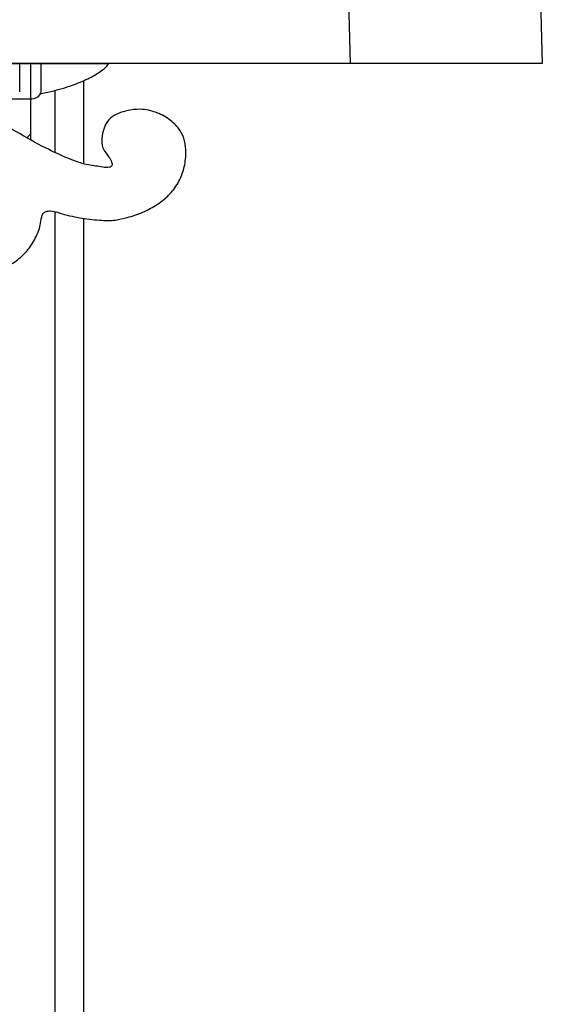
# Model space of a CAD drawing. Units: inches. Extents: x -701 to 3410, y 233 to 3719.
# Drawn here: x 2001 to 2074, y 2213 to 2351 of the extents above; entities that cross this region are included whole.
import ezdxf

# ---------------------------------------------------------------- set-up
doc = ezdxf.new("R2010")
doc.units = ezdxf.units.IN
doc.header["$MEASUREMENT"] = 0
doc.layers.add('_U+56FE_U+5C422', color=7, linetype='Continuous')

# ---------------------------------------------------------------- blocks, each defined once
blk = doc.blocks.new('block 62')
at = {"layer": '_U+56FE_U+5C422', "color": 7, "lineweight": 25, "true_color": 0xffffff}
blk.add_lwpolyline([(2020.65, 2344.69), (1943.14, 2344.69)], dxfattribs=at)
blk = doc.blocks.new('block 281')
at = {"color": 7, "lineweight": 25, "true_color": 0xffffff}
blk.add_lwpolyline([(2040.54, 2606.04), (2047.47, 2344.69)], dxfattribs=at)
blk = doc.blocks.new('block 282')
at = {"color": 7, "lineweight": 25, "true_color": 0xffffff}
blk.add_lwpolyline([(2067.4, 2606.04), (2074.33, 2344.69)], dxfattribs=at)
blk = doc.blocks.new('block 283')
at = {"color": 7, "lineweight": 25, "true_color": 0xffffff}
blk.add_lwpolyline([(2074.33, 2344.69), (1881.52, 2344.69)], dxfattribs=at)
blk = doc.blocks.new('block 294')
at = {"color": 7, "lineweight": 25, "true_color": 0xffffff}
blk.add_lwpolyline([(2002.77, 2344.69), (2002.77, 2334.01)], dxfattribs=at)
blk = doc.blocks.new('block 297')
at = {"color": 7, "lineweight": 25, "true_color": 0xffffff}
blk.add_open_spline([(2002.77, 2334.76), (2002.6, 2334.6), (2002.43, 2334.45), (2002.25, 2334.3)], degree=3, dxfattribs=at)
blk = doc.blocks.new('block 400')
at = {"color": 7, "lineweight": 25, "true_color": 0xffffff}
blk.add_lwpolyline([(2004.1, 2340.29), (2004.22, 2340.55), (2004.25, 2340.72)], dxfattribs=at)
blk = doc.blocks.new('block 415')
at = {"color": 7, "lineweight": 25, "true_color": 0xffffff}
blk.add_lwpolyline([(2001.27, 2340.72), (2001.27, 2344.69)], dxfattribs=at)
blk = doc.blocks.new('block 416')
at = {"color": 7, "lineweight": 25, "true_color": 0xffffff}
blk.add_lwpolyline([(2004.25, 2340.72), (2004.25, 2344.69)], dxfattribs=at)
blk = doc.blocks.new('block 426')
at = {"color": 7, "lineweight": 25, "true_color": 0xffffff}
blk.add_lwpolyline([(2004.28, 2340.47), (2004.75, 2340.57), (2005.2, 2340.67), (2005.63, 2340.77), (2006.05, 2340.87), (2006.45, 2340.97), (2006.83, 2341.08), (2007.2, 2341.18), (2007.56, 2341.29), (2007.9, 2341.4), (2008.23, 2341.51), (2008.56, 2341.62), (2008.87, 2341.73), (2009.17, 2341.84), (2009.46, 2341.95), (2009.74, 2342.07), (2010.01, 2342.18), (2010.27, 2342.3), (2010.53, 2342.42), (2010.78, 2342.54), (2011.01, 2342.66), (2011.25, 2342.78), (2011.47, 2342.9), (2011.69, 2343.02), (2011.9, 2343.14), (2012.1, 2343.27), (2012.3, 2343.39), (2012.49, 2343.52), (2012.67, 2343.64), (2012.84, 2343.77), (2013.01, 2343.9), (2013.16, 2344.03), (2013.31, 2344.16), (2013.44, 2344.29), (2013.56, 2344.42), (2013.65, 2344.55), (2013.69, 2344.69)], dxfattribs=at)
blk = doc.blocks.new('block 427')
at = {"color": 7, "lineweight": 25, "true_color": 0xffffff}
blk.add_lwpolyline([(2004.18, 2340.45), (2004.28, 2340.47)], dxfattribs=at)
blk = doc.blocks.new('block 434')
at = {"color": 7, "lineweight": 25, "true_color": 0xffffff}
blk.add_lwpolyline([(2002.76, 2339.72), (2002.94, 2339.73), (2003.3, 2339.79), (2003.61, 2339.91), (2003.89, 2340.07), (2004.1, 2340.29)], dxfattribs=at)
blk = doc.blocks.new('block 438')
at = {"color": 7, "lineweight": 25, "true_color": 0xffffff}
blk.add_lwpolyline([(2002.76, 2339.72), (2002.76, 2339.72)], dxfattribs=at)
blk = doc.blocks.new('block 440')
at = {"color": 7, "lineweight": 25, "true_color": 0xffffff}
blk.add_lwpolyline([(1992.83, 2339.72), (2002.76, 2339.72)], dxfattribs=at)
blk = doc.blocks.new('block 454')
at = {"color": 7, "lineweight": 25, "true_color": 0xffffff}
blk.add_lwpolyline([(1984.35, 2344.69), (2013.69, 2344.69)], dxfattribs=at)
blk = doc.blocks.new('block 482')
at = {"color": 7, "lineweight": 25, "true_color": 0xffffff}
blk.add_open_spline([(1997.16, 2311.63), (1996.78, 2312.33), (1996.42, 2312.94), (1995.94, 2313.7), (1995.78, 2313.96), (1995.61, 2314.23), (1995.68, 2314.47), (1995.72, 2314.62), (1995.87, 2314.75), (1996.02, 2314.86), (1996.35, 2315.09), (1996.71, 2315.19), (1997.07, 2315.3), (1997.66, 2315.47), (1998.24, 2315.69), (1998.81, 2315.94), (1999.49, 2316.26), (2000.14, 2316.64), (2000.75, 2317.08), (2001.31, 2317.5), (2001.84, 2317.97), (2002.29, 2318.5), (2002.74, 2319.04), (2003.12, 2319.63), (2003.45, 2320.26), (2003.75, 2320.84), (2004, 2321.44), (2004.14, 2322.06), (2004.22, 2322.44), (2004.26, 2322.83), (2004.34, 2323.22), (2004.38, 2323.39), (2004.42, 2323.56), (2004.53, 2323.69), (2004.63, 2323.83), (2004.79, 2323.92), (2004.95, 2323.98), (2005.16, 2324.05), (2005.37, 2324.07), (2005.59, 2324.06), (2006.02, 2324.04), (2006.45, 2323.9), (2006.87, 2323.77), (2007.78, 2323.49), (2008.69, 2323.27), (2009.61, 2323.11), (2010.53, 2322.94), (2011.47, 2322.84), (2012.41, 2322.78), (2013.17, 2322.72), (2013.92, 2322.69), (2014.66, 2322.79), (2015.21, 2322.86), (2015.74, 2323), (2016.28, 2323.15), (2017.02, 2323.35), (2017.76, 2323.57), (2018.46, 2323.87), (2019.18, 2324.17), (2019.86, 2324.56), (2020.51, 2325), (2021.14, 2325.42), (2021.75, 2325.89), (2022.27, 2326.45), (2022.76, 2326.98), (2023.19, 2327.59), (2023.53, 2328.23), (2023.82, 2328.79), (2024.05, 2329.38), (2024.21, 2329.98), (2024.4, 2330.69), (2024.49, 2331.43), (2024.5, 2332.17), (2024.51, 2332.73), (2024.46, 2333.31), (2024.32, 2333.85), (2024.19, 2334.36), (2023.97, 2334.84), (2023.69, 2335.28), (2023.33, 2335.82), (2022.88, 2336.3), (2022.37, 2336.7), (2021.79, 2337.15), (2021.14, 2337.51), (2020.46, 2337.77), (2020.16, 2337.89), (2019.85, 2337.99), (2019.54, 2338.07)], degree=3, knots=[0, 0, 0, 0, 1, 1, 1, 2, 2, 2, 3, 3, 3, 4, 4, 4, 5, 5, 5, 6, 6, 6, 7, 7, 7, 8, 8, 8, 9, 9, 9, 10, 10, 10, 11, 11, 11, 12, 12, 12, 13, 13, 13, 14, 14, 14, 15, 15, 15, 16, 16, 16, 17, 17, 17, 18, 18, 18, 19, 19, 19, 20, 20, 20, 21, 21, 21, 22, 22, 22, 23, 23, 23, 24, 24, 24, 25, 25, 25, 26, 26, 26, 27, 27, 27, 28, 28, 28, 29, 29, 29, 29], dxfattribs=at)
blk = doc.blocks.new('block 492')
at = {"color": 7, "lineweight": 25, "true_color": 0xffffff}
blk.add_open_spline([(2019.54, 2338.07), (2019.18, 2338.16), (2018.81, 2338.23), (2018.44, 2338.26), (2017.89, 2338.3), (2017.32, 2338.26), (2016.77, 2338.17), (2016.3, 2338.09), (2015.83, 2337.98), (2015.38, 2337.82), (2014.96, 2337.67), (2014.55, 2337.48), (2014.2, 2337.21), (2013.87, 2336.96), (2013.59, 2336.65), (2013.37, 2336.3), (2013.17, 2335.97), (2013.03, 2335.6), (2012.92, 2335.23), (2012.8, 2334.8), (2012.73, 2334.36), (2012.73, 2333.9), (2012.73, 2333.49), (2012.79, 2333.06), (2012.97, 2332.69), (2013.16, 2332.29), (2013.5, 2331.96), (2013.75, 2331.6), (2013.9, 2331.39), (2014.01, 2331.16), (2014.12, 2330.89), (2014.18, 2330.73), (2014.23, 2330.55), (2014.17, 2330.42), (2014.12, 2330.29), (2013.96, 2330.21), (2013.81, 2330.16), (2013.49, 2330.07), (2013.19, 2330.14), (2012.88, 2330.19), (2012.22, 2330.31), (2011.55, 2330.37), (2010.89, 2330.49), (2009.9, 2330.68), (2008.93, 2331.03), (2007.99, 2331.43), (2006.93, 2331.86), (2005.9, 2332.35), (2004.89, 2332.87), (2003.52, 2333.57), (2002.17, 2334.34), (2000.83, 2335.11), (1999.41, 2335.92), (1998, 2336.72), (1996.55, 2337.46), (1995.61, 2337.95), (1994.65, 2338.41), (1993.63, 2338.69), (1993.36, 2338.77), (1993.09, 2338.83), (1992.82, 2338.87)], degree=3, knots=[0, 0, 0, 0, 1, 1, 1, 2, 2, 2, 3, 3, 3, 4, 4, 4, 5, 5, 5, 6, 6, 6, 7, 7, 7, 8, 8, 8, 9, 9, 9, 10, 10, 10, 11, 11, 11, 12, 12, 12, 13, 13, 13, 14, 14, 14, 15, 15, 15, 16, 16, 16, 17, 17, 17, 18, 18, 18, 19, 19, 19, 20, 20, 20, 20], dxfattribs=at)
blk = doc.blocks.new('block 652')
at = {"color": 7, "lineweight": 25, "true_color": 0xffffff}
blk.add_lwpolyline([(2006.23, 1936.05), (2006.23, 2323.96)], dxfattribs=at)
blk = doc.blocks.new('block 653')
at = {"color": 7, "lineweight": 25, "true_color": 0xffffff}
blk.add_lwpolyline([(2006.23, 2332.2), (2006.23, 2340.92)], dxfattribs=at)
blk = doc.blocks.new('block 655')
at = {"color": 7, "lineweight": 25, "true_color": 0xffffff}
blk.add_lwpolyline([(2010.21, 1936.05), (2010.21, 2323.01)], dxfattribs=at)
blk = doc.blocks.new('block 656')
at = {"color": 7, "lineweight": 25, "true_color": 0xffffff}
blk.add_lwpolyline([(2010.21, 2330.65), (2010.21, 2342.27)], dxfattribs=at)
blk = doc.blocks.new('block 658')
at = {"color": 7, "lineweight": 25, "true_color": 0xffffff}
blk.add_lwpolyline([(2006.23, 1936.05), (2006.23, 2323.96)], dxfattribs=at)
blk = doc.blocks.new('block 659')
at = {"color": 7, "lineweight": 25, "true_color": 0xffffff}
blk.add_lwpolyline([(2006.23, 2332.2), (2006.23, 2340.92)], dxfattribs=at)
blk = doc.blocks.new('block 661')
at = {"color": 7, "lineweight": 25, "true_color": 0xffffff}
blk.add_lwpolyline([(2010.21, 1936.05), (2010.21, 2323.01)], dxfattribs=at)
blk = doc.blocks.new('block 662')
at = {"color": 7, "lineweight": 25, "true_color": 0xffffff}
blk.add_lwpolyline([(2010.21, 2330.65), (2010.21, 2342.27)], dxfattribs=at)
blk = doc.blocks.new('block 664')
at = {"color": 7, "lineweight": 25, "true_color": 0xffffff}
blk.add_lwpolyline([(2006.23, 1936.05), (2006.23, 2323.96)], dxfattribs=at)
blk = doc.blocks.new('block 665')
at = {"color": 7, "lineweight": 25, "true_color": 0xffffff}
blk.add_lwpolyline([(2006.23, 2332.2), (2006.23, 2340.92)], dxfattribs=at)
blk = doc.blocks.new('block 667')
at = {"color": 7, "lineweight": 25, "true_color": 0xffffff}
blk.add_lwpolyline([(2010.21, 1936.05), (2010.21, 2323.01)], dxfattribs=at)
blk = doc.blocks.new('block 668')
at = {"color": 7, "lineweight": 25, "true_color": 0xffffff}
blk.add_lwpolyline([(2010.21, 2330.65), (2010.21, 2342.27)], dxfattribs=at)

msp = doc.modelspace()

# ---------------------------------------------------------------- block references
for name in ['block 281', 'block 282', 'block 283', 'block 454', 'block 415', 'block 294', 'block 416', 'block 426', 'block 656', 'block 662', 'block 668', 'block 434', 'block 400', 'block 427', 'block 653', 'block 659', 'block 665', 'block 492', 'block 440', 'block 438', 'block 482', 'block 297', 'block 652', 'block 658', 'block 664', 'block 655', 'block 661', 'block 667']:
    msp.add_blockref(name, (0, 0))
at = {"layer": '_U+56FE_U+5C422'}
msp.add_blockref('block 62', (0, 0), dxfattribs=at)

doc.saveas('drawing.dxf')
